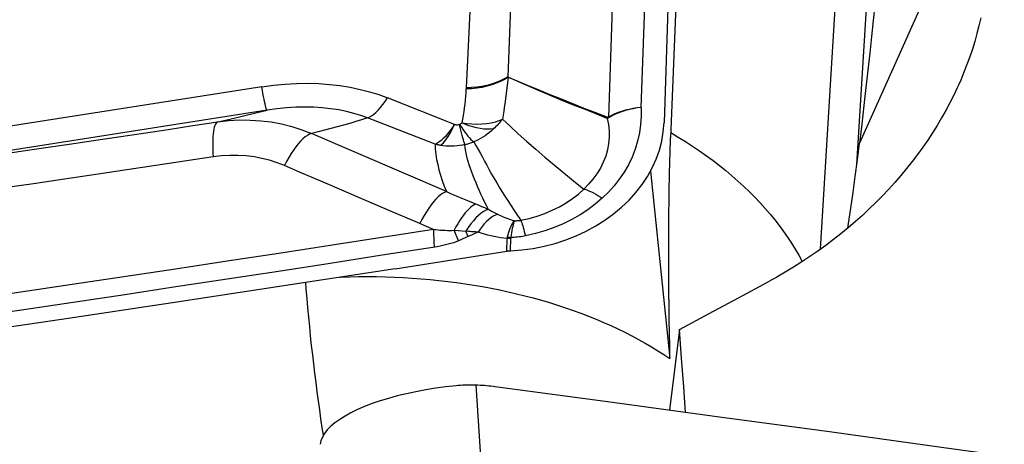
# Model space of a CAD drawing. Units: millimetres. Extents: x 0 to 594, y 0 to 420.
# Drawn here: x 430 to 435, y 272 to 274 of the extents above; entities that cross this region are included whole.
import ezdxf

# ---------------------------------------------------------------- set-up
doc = ezdxf.new("R2010")
doc.units = ezdxf.units.MM
doc.header["$LTSCALE"] = 32.67
doc.layers.add('607088417-000_CL', color=7, linetype='CONTINUOUS')
doc.layers.add('607088918-000_CL', color=7, linetype='CONTINUOUS')

msp = doc.modelspace()

# ---------------------------------------------------------------- linework, layer by layer
at = {"layer": '607088417-000_CL', "color": 9, "linetype": 'CONTINUOUS'}
for p, q in [((433.0658, 273.4918), (433.1103, 274.7299)), ((432.9387, 274.685), (432.898, 273.4414)), ((432.4111, 274.4375), (432.3814, 273.6492)), ((432.2043, 274.3744), (432.1684, 273.5921)), ((432.3829, 273.647), (432.3728, 273.5637)), ((431.1193, 273.5971), (428.7533, 273.2279)), ((432.1684, 273.5921), (432.1682, 273.5862)), ((432.1084, 273.4044), (431.7641, 273.5405)), ((431.1469, 273.4768), (428.7805, 273.1077)), ((430.8937, 273.4172), (430.9492, 273.4303)), ((430.9492, 273.4303), (431.0894, 273.4634)), ((431.0894, 273.4634), (431.1469, 273.4769)), ((432.0082, 273.3026), (431.6611, 273.4376)), ((432.8938, 273.4409), (432.8912, 273.4354)), ((432.8979, 273.4414), (432.8979, 273.4379)), ((432.0675, 273.0593), (431.3747, 273.3572)), ((430.8708, 273.2372), (430.7232, 273.2149)), ((430.5755, 273.1927), (430.4279, 273.1707)), ((430.7232, 273.2149), (430.5755, 273.1927)), ((430.2804, 273.1487), (430.0962, 273.1215)), ((430.4279, 273.1707), (430.2804, 273.1487)), ((429.9489, 273.0997), (429.8376, 273.0834)), ((430.0962, 273.1215), (429.9489, 273.0997)), ((432.1497, 273.0239), (432.1836, 273.0097)), ((432.1836, 273.0097), (432.2328, 272.9894)), ((432.2328, 272.9894), (432.2473, 272.9833)), ((432.2473, 272.9833), (432.2616, 272.9773)), ((432.298, 272.9598), (432.3084, 272.9542)), ((432.3084, 272.9542), (432.3188, 272.9488)), ((432.3188, 272.9488), (432.3292, 272.9435)), ((431.9534, 272.8854), (431.9299, 272.8953)), ((431.9769, 272.8756), (431.9534, 272.8854)), ((432.0006, 272.8659), (431.9769, 272.8756)), ((432.1285, 272.8071), (432.1064, 272.8611)), ((432.1064, 272.8611), (432.147, 272.8581)), ((432.147, 272.8581), (432.1665, 272.8565)), ((432.1736, 272.8268), (432.1626, 272.8218)), ((432.1791, 272.8293), (432.1665, 272.8565)), ((432.1954, 272.8367), (432.1736, 272.8268)), ((432.212, 272.8442), (432.1954, 272.8367)), ((432.2288, 272.8516), (432.212, 272.8442)), ((432.14, 272.812), (432.1285, 272.8071)), ((432.1513, 272.8169), (432.14, 272.812)), ((432.1626, 272.8218), (432.1513, 272.8169)), ((432.377, 272.8197), (432.3748, 272.7539)), ((432.3948, 272.7559), (432.397, 272.8212)), ((432.2171, 272.0666), (432.4633, 268.2826))]:
    msp.add_line(p, q, dxfattribs=at)
at = {"layer": '607088417-000_CL', "color": 7, "linetype": 'CONTINUOUS'}
for p, q in [((433.2262, 274.7146), (433.1828, 273.4139)), ((431.6214, 273.0275), (431.4672, 273.0937)), ((431.7757, 272.9613), (431.6214, 273.0275)), ((431.9299, 272.8953), (431.7757, 272.9613)), ((432.3847, 272.7552), (432.3903, 272.7556)), ((432.3903, 272.7556), (432.3926, 272.7558)), ((432.3926, 272.7558), (432.3948, 272.7559))]:
    msp.add_line(p, q, dxfattribs=at)
at = {"layer": '607088417-000_CL', "color": 9, "linetype": 'CONTINUOUS'}
for points in [[(432.3829, 273.6471), (432.3646, 273.6353), (432.3444, 273.6246), (432.3226, 273.6151), (432.2993, 273.6069), (432.2747, 273.5999), (432.2491, 273.5943), (432.2226, 273.5902), (432.1956, 273.5875), (432.1682, 273.5863)], [(432.3814, 273.6492), (432.3631, 273.6379), (432.343, 273.6277), (432.3214, 273.6186), (432.2982, 273.6108), (432.2739, 273.6042), (432.2485, 273.599), (432.2223, 273.5953), (432.1955, 273.5929), (432.1684, 273.5921)], [(432.3814, 273.6488), (432.3812, 273.648), (432.3813, 273.6473), (432.3814, 273.647), (432.3818, 273.6468), (432.3823, 273.647), (432.383, 273.6473)], [(432.8912, 273.4354), (432.8295, 273.4596), (432.7696, 273.4835), (432.7107, 273.5073), (432.6527, 273.5311), (432.5956, 273.5549), (432.5396, 273.5786), (432.4851, 273.6021), (432.4326, 273.625), (432.3829, 273.647)], [(432.383, 273.6473), (432.4332, 273.6262), (432.486, 273.6043), (432.5409, 273.5817), (432.5973, 273.5585), (432.6547, 273.5351), (432.713, 273.5117), (432.7721, 273.4883), (432.8321, 273.4648), (432.8938, 273.441)], [(431.1193, 273.5971), (431.1802, 273.6053), (431.2398, 273.6111), (431.2984, 273.6144), (431.3558, 273.6153), (431.412, 273.6137), (431.467, 273.6098), (431.5208, 273.6035), (431.5733, 273.5949), (431.624, 273.5843), (431.6726, 273.5718), (431.7193, 273.5572), (431.7641, 273.5405)], [(431.1469, 273.4768), (431.1458, 273.4784), (431.1444, 273.4816), (431.1429, 273.4864), (431.141, 273.4929), (431.139, 273.501), (431.1367, 273.5106), (431.1342, 273.5217), (431.1315, 273.5343), (431.1287, 273.5481), (431.1257, 273.5633), (431.1226, 273.5797), (431.1193, 273.5971)], [(432.1469, 273.412), (432.1508, 273.4313), (432.1544, 273.4506), (432.1575, 273.4699), (432.1603, 273.4893), (432.1626, 273.5087), (432.1646, 273.5281), (432.1662, 273.5474), (432.1674, 273.5668), (432.1682, 273.5862)], [(431.6611, 273.4376), (431.6712, 273.4416), (431.6817, 273.4477), (431.6928, 273.4557), (431.7042, 273.4655), (431.7159, 273.4773), (431.7279, 273.4907), (431.74, 273.5059), (431.7521, 273.5225), (431.7641, 273.5405)], [(432.3728, 273.5637), (432.3662, 273.5101), (432.3638, 273.4914), (432.3611, 273.4721), (432.3581, 273.4523), (432.3548, 273.432)], [(431.6611, 273.4376), (431.6276, 273.4498), (431.5921, 273.4607), (431.5546, 273.4702), (431.5147, 273.4783), (431.4728, 273.4847), (431.4297, 273.4894), (431.3859, 273.4921), (431.341, 273.493), (431.2947, 273.492), (431.2468, 273.489), (431.1975, 273.484), (431.1469, 273.4769)], [(433.0658, 273.4918), (433.066, 273.4473), (433.0631, 273.4036), (433.0569, 273.3606), (433.0473, 273.3182), (433.0346, 273.2766), (433.0188, 273.2362), (432.9999, 273.1971), (432.9779, 273.1592), (432.9535, 273.123), (432.9268, 273.0888), (432.8976, 273.0563), (432.8659, 273.0255)], [(433.0655, 273.4918), (433.0449, 273.4889), (433.0244, 273.4851), (433.0042, 273.4806), (432.9845, 273.4752), (432.9653, 273.4691), (432.9469, 273.4623), (432.9295, 273.4548), (432.9131, 273.4466), (432.8979, 273.4379)], [(433.0659, 273.4918), (433.045, 273.4891), (433.0244, 273.4857), (433.0041, 273.4816), (432.9845, 273.4767), (432.9655, 273.4713), (432.9473, 273.465), (432.9298, 273.4578), (432.9133, 273.45), (432.898, 273.4414)], [(431.6611, 273.4376), (431.632, 273.4283), (431.6019, 273.4189), (431.5709, 273.4096), (431.5392, 273.4005), (431.5071, 273.3916), (431.4745, 273.3828), (431.4415, 273.3742), (431.4083, 273.3657), (431.3747, 273.3572)], [(432.1469, 273.412), (432.1723, 273.4087), (432.1979, 273.4067), (432.2234, 273.406), (432.2488, 273.4068), (432.2736, 273.4091), (432.2967, 273.4129), (432.318, 273.418), (432.3373, 273.4244), (432.3547, 273.432)], [(432.3548, 273.432), (432.3465, 273.422), (432.3419, 273.4167), (432.3371, 273.411), (432.3319, 273.4051), (432.3264, 273.3991), (432.3208, 273.3931), (432.3148, 273.387), (432.3086, 273.3809)], [(432.3548, 273.432), (432.3937, 273.3949), (432.4353, 273.3564), (432.4791, 273.317), (432.5246, 273.277), (432.5715, 273.2368), (432.6194, 273.1964), (432.6685, 273.1558), (432.7191, 273.1146), (432.7719, 273.072)], [(432.8912, 273.4354), (432.898, 273.4034), (432.9017, 273.3714), (432.9019, 273.3386), (432.8989, 273.3058), (432.8929, 273.2736), (432.8838, 273.2418), (432.8715, 273.2104), (432.8564, 273.1801), (432.8387, 273.151), (432.8186, 273.1233), (432.7963, 273.0969), (432.7719, 273.072)], [(432.8979, 273.4379), (432.8972, 273.4374), (432.8964, 273.437), (432.8957, 273.4366), (432.8949, 273.4363), (432.8942, 273.4361), (432.8934, 273.4358), (432.8926, 273.4356), (432.8919, 273.4355), (432.8912, 273.4354)], [(432.898, 273.4414), (432.8975, 273.4411), (432.897, 273.4409), (432.8965, 273.4408), (432.8961, 273.4407), (432.8956, 273.4406), (432.8952, 273.4407), (432.8947, 273.4407), (432.8943, 273.4408), (432.8938, 273.4409)], [(429.8954, 273.2685), (430.012, 273.2856), (430.1317, 273.3033), (430.2566, 273.3218), (430.3845, 273.3408), (430.5125, 273.3599), (430.6395, 273.3789), (430.7665, 273.398), (430.8937, 273.4172)], [(430.8937, 273.4172), (430.8896, 273.415), (430.8858, 273.4112), (430.8822, 273.4058), (430.8791, 273.3987), (430.8762, 273.3901), (430.8738, 273.3801), (430.8718, 273.3686), (430.8701, 273.3558), (430.8689, 273.3417), (430.8682, 273.3264), (430.8678, 273.3102), (430.8679, 273.293), (430.8685, 273.275), (430.8694, 273.2563), (430.8708, 273.2372)], [(430.8937, 273.4172), (430.9491, 273.4238), (431.0045, 273.427), (431.0595, 273.4269), (431.1142, 273.4235), (431.1683, 273.4167), (431.2215, 273.4066), (431.2738, 273.3933), (431.3249, 273.3768), (431.3747, 273.3572)], [(432.108, 273.4045), (432.0963, 273.3869), (432.0846, 273.3708), (432.0729, 273.356), (432.0614, 273.3429), (432.0502, 273.3314), (432.0391, 273.3215), (432.0284, 273.3134), (432.0181, 273.3071), (432.0082, 273.3026)], [(432.0366, 273.2966), (432.044, 273.3025), (432.0516, 273.3099), (432.0594, 273.3189), (432.0674, 273.3295), (432.0756, 273.3418), (432.0839, 273.3554), (432.0922, 273.3706), (432.1005, 273.3872), (432.109, 273.4055)], [(432.1084, 273.4044), (432.1107, 273.4039), (432.1131, 273.4035), (432.1158, 273.4032), (432.1187, 273.403), (432.1218, 273.4029), (432.125, 273.403), (432.1281, 273.4032), (432.1313, 273.4036), (432.1345, 273.4041)], [(432.1469, 273.412), (432.1457, 273.411), (432.1445, 273.41), (432.1432, 273.4091), (432.1418, 273.4081), (432.1404, 273.4072), (432.1389, 273.4063), (432.1375, 273.4055), (432.136, 273.4048), (432.1345, 273.4041)], [(432.1345, 273.4041), (432.1434, 273.3903), (432.1521, 273.3773), (432.1607, 273.3653), (432.169, 273.3542), (432.1772, 273.3441), (432.185, 273.3351), (432.1926, 273.3272), (432.1998, 273.3204), (432.2067, 273.3147)], [(432.1616, 273.301), (432.1593, 273.308), (432.1567, 273.3162), (432.154, 273.3256), (432.1511, 273.3362), (432.148, 273.3478), (432.1448, 273.3605), (432.1415, 273.3741), (432.1381, 273.3887), (432.1345, 273.4041)], [(432.3086, 273.3809), (432.2931, 273.3796), (432.2765, 273.3794), (432.2588, 273.3804), (432.2405, 273.3831), (432.2216, 273.3872), (432.202, 273.3919), (432.1825, 273.3974), (432.164, 273.4041), (432.1469, 273.412)], [(432.3086, 273.3809), (432.2982, 273.3713), (432.2875, 273.3623), (432.2764, 273.3538), (432.2652, 273.3458), (432.2538, 273.3384), (432.2422, 273.3316), (432.2304, 273.3254), (432.2185, 273.3198), (432.2067, 273.3147)], [(431.3747, 273.3572), (431.3647, 273.3537), (431.354, 273.3481), (431.3427, 273.3403), (431.331, 273.3305), (431.319, 273.3188), (431.3068, 273.3052), (431.2945, 273.2898), (431.2823, 273.2729), (431.2702, 273.2546), (431.2583, 273.2351), (431.2468, 273.2145), (431.2359, 273.1931)], [(432.0082, 273.3026), (432.0098, 273.2774), (432.0126, 273.2514), (432.0166, 273.225), (432.0219, 273.1984), (432.0283, 273.1717), (432.0361, 273.1445), (432.0453, 273.1166), (432.0557, 273.0883), (432.0675, 273.0593)], [(432.0366, 273.2967), (432.0334, 273.2972), (432.0302, 273.2978), (432.027, 273.2984), (432.0238, 273.299), (432.0206, 273.2997), (432.0174, 273.3004), (432.0143, 273.3011), (432.0112, 273.3018), (432.0082, 273.3026)], [(432.1616, 273.301), (432.1484, 273.2982), (432.1349, 273.296), (432.1212, 273.2943), (432.1073, 273.2932), (432.0932, 273.2927), (432.0791, 273.2927), (432.0649, 273.2934), (432.0507, 273.2947), (432.0366, 273.2967)], [(432.1616, 273.301), (432.1667, 273.3022), (432.1718, 273.3035), (432.1768, 273.3048), (432.1819, 273.3062), (432.1869, 273.3078), (432.1918, 273.3094), (432.1968, 273.3111), (432.2017, 273.3128), (432.2067, 273.3147)], [(432.2824, 272.9682), (432.2726, 272.9875), (432.2629, 273.0069), (432.2535, 273.0263), (432.2441, 273.0463), (432.2349, 273.0666), (432.2263, 273.0863), (432.2185, 273.1048), (432.2113, 273.1226), (432.2043, 273.1408), (432.1972, 273.1596), (432.1903, 273.1786), (432.1841, 273.1972), (432.1784, 273.2147), (432.1733, 273.2316), (432.1691, 273.2486), (432.1659, 273.2659), (432.1634, 273.2834), (432.1616, 273.301)], [(432.2067, 273.3147), (432.2181, 273.2955), (432.2295, 273.2759), (432.2409, 273.2559), (432.2518, 273.2358), (432.2623, 273.2156), (432.2735, 273.1945), (432.2858, 273.172), (432.2988, 273.1489), (432.312, 273.126), (432.3249, 273.1041), (432.3379, 273.0825), (432.3517, 273.06), (432.3668, 273.036), (432.3829, 273.0111), (432.399, 272.9863), (432.4151, 272.9619), (432.4315, 272.9374), (432.4482, 272.9125)], [(429.5426, 273.217), (429.6607, 273.2342), (429.8954, 273.2685)], [(431.2358, 273.1931), (431.1982, 273.2078), (431.1598, 273.2201), (431.1205, 273.2299), (431.0802, 273.2374), (431.0391, 273.2424), (430.9975, 273.2449), (430.9557, 273.2448), (430.9135, 273.2423), (430.8708, 273.2372)], [(432.0675, 273.0593), (432.0575, 273.0557), (432.0469, 273.05), (432.0357, 273.0422), (432.0242, 273.0323), (432.0122, 273.0205), (432.0001, 273.0069), (431.9879, 272.9915), (431.9758, 272.9746), (431.9638, 272.9564), (431.952, 272.9369), (431.9407, 272.9165), (431.9299, 272.8953)], [(432.0675, 273.0593), (432.0836, 273.0522), (432.0999, 273.0451), (432.1164, 273.038), (432.1497, 273.0239)], [(432.4482, 272.9125), (432.4904, 272.9219), (432.5315, 272.9337), (432.5713, 272.9477), (432.6097, 272.9639), (432.6465, 272.9821), (432.6813, 273.0021), (432.7138, 273.0239), (432.7441, 273.0472), (432.7719, 273.072)], [(432.7719, 273.072), (432.7812, 273.0696), (432.7909, 273.0664), (432.8009, 273.0625), (432.8112, 273.058), (432.8218, 273.0527), (432.8326, 273.0468), (432.8435, 273.0403), (432.8547, 273.0332), (432.8659, 273.0255)], [(432.218, 272.9955), (432.2097, 272.9918), (432.201, 272.9865), (432.1919, 272.9797), (432.1826, 272.9714), (432.1731, 272.9617), (432.1634, 272.9506), (432.1537, 272.9383), (432.144, 272.9248), (432.1343, 272.9103), (432.1248, 272.8947), (432.1155, 272.8783), (432.1064, 272.8611)], [(432.2616, 272.9773), (432.2756, 272.9713), (432.2824, 272.9682)], [(432.8659, 273.0255), (432.8303, 272.9951), (432.7925, 272.9668), (432.7526, 272.9407), (432.7102, 272.9166), (432.6657, 272.8947), (432.6196, 272.8752), (432.5722, 272.8583), (432.5231, 272.8439), (432.4724, 272.8319)], [(432.2824, 272.9682), (432.2703, 272.9638), (432.2577, 272.9572), (432.2447, 272.9484), (432.2315, 272.9375), (432.2182, 272.9246), (432.2049, 272.91), (432.1917, 272.8936), (432.1789, 272.8757), (432.1665, 272.8565)], [(432.3292, 272.9435), (432.318, 272.9388), (432.3066, 272.9327), (432.2952, 272.9251), (432.2837, 272.916), (432.2723, 272.9056), (432.261, 272.8938), (432.2499, 272.8809), (432.2392, 272.8668), (432.2288, 272.8516)], [(432.2824, 272.9682), (432.2876, 272.9654), (432.298, 272.9598)], [(432.3292, 272.9435), (432.3385, 272.9389), (432.3478, 272.9345), (432.3571, 272.9303), (432.3665, 272.9264), (432.376, 272.9226), (432.3855, 272.9192), (432.395, 272.916), (432.4045, 272.9131), (432.414, 272.9105)], [(432.414, 272.9105), (432.4094, 272.9041), (432.4049, 272.897), (432.4006, 272.8891), (432.3964, 272.8803), (432.3923, 272.8707), (432.3885, 272.8603), (432.3848, 272.8492), (432.3814, 272.8375), (432.3781, 272.825)], [(432.414, 272.9105), (432.4122, 272.9042), (432.4103, 272.897), (432.4084, 272.8889), (432.4066, 272.88), (432.4047, 272.8703), (432.4028, 272.8599), (432.4009, 272.8487), (432.3991, 272.8369), (432.3973, 272.8244)], [(432.414, 272.9105), (432.418, 272.9104), (432.422, 272.9103), (432.4259, 272.9104), (432.4297, 272.9106), (432.4335, 272.9108), (432.4373, 272.9111), (432.441, 272.9115), (432.4446, 272.912), (432.4482, 272.9125)], [(432.4482, 272.9125), (432.4504, 272.9066), (432.4528, 272.8998), (432.4553, 272.8922), (432.4579, 272.8839), (432.4606, 272.8748), (432.4634, 272.865), (432.4663, 272.8546), (432.4693, 272.8436), (432.4724, 272.8319)], [(432.0006, 272.8659), (431.7359, 272.8245), (431.4712, 272.7834), (431.2064, 272.7426), (430.9417, 272.7021), (430.6769, 272.6619), (430.4123, 272.6221), (430.1479, 272.5825), (429.8837, 272.5433), (429.6194, 272.5044), (429.3551, 272.4658), (429.0908, 272.4275), (428.8266, 272.3895), (428.5625, 272.3518), (428.2985, 272.3144), (428.0345, 272.2773), (427.7704, 272.2405), (427.5064, 272.2041), (427.2424, 272.1679)], [(432.0048, 272.7745), (432.0048, 272.7838), (432.0047, 272.7934), (432.0044, 272.8032), (432.0041, 272.8132), (432.0036, 272.8235), (432.003, 272.8339), (432.0023, 272.8444), (432.0015, 272.8551), (432.0006, 272.8659)], [(432.0006, 272.8659), (432.0129, 272.8645), (432.0251, 272.8633), (432.0372, 272.8623), (432.0491, 272.8615), (432.0609, 272.8609), (432.0726, 272.8605), (432.084, 272.8605), (432.0953, 272.8607), (432.1064, 272.8611)], [(432.2288, 272.8516), (432.2221, 272.852), (432.2154, 272.8524), (432.2086, 272.8528), (432.2018, 272.8533), (432.1949, 272.8538), (432.1879, 272.8544), (432.1808, 272.8551), (432.1737, 272.8558), (432.1665, 272.8565)], [(432.377, 272.8197), (432.3608, 272.8212), (432.3445, 272.8232), (432.3281, 272.8257), (432.3117, 272.8287), (432.2952, 272.8323), (432.2787, 272.8364), (432.2621, 272.8409), (432.2455, 272.846), (432.2288, 272.8516)], [(432.377, 272.8197), (432.3771, 272.8203), (432.3772, 272.8209), (432.3773, 272.8215), (432.3774, 272.8221), (432.3775, 272.8227), (432.3777, 272.8232), (432.3778, 272.8238), (432.3779, 272.8242), (432.378, 272.8247)], [(432.3781, 272.825), (432.3802, 272.8251), (432.3823, 272.8251), (432.3844, 272.8251), (432.3866, 272.825), (432.3887, 272.825), (432.3908, 272.8249), (432.393, 272.8247), (432.3952, 272.8246), (432.3973, 272.8244)], [(432.3973, 272.8244), (432.3973, 272.824), (432.3972, 272.8237), (432.3972, 272.8233), (432.3971, 272.823), (432.3971, 272.8226), (432.397, 272.8223), (432.397, 272.8219), (432.397, 272.8216), (432.397, 272.8212)], [(432.4724, 272.8319), (432.4644, 272.8304), (432.4563, 272.829), (432.4481, 272.8278), (432.4398, 272.8268), (432.4315, 272.826), (432.423, 272.8253), (432.4145, 272.8248), (432.406, 272.8245), (432.3973, 272.8244)], [(432.0198, 272.7769), (431.7372, 272.7326), (431.4708, 272.6913), (431.2055, 272.6504), (430.942, 272.6101), (430.6796, 272.5703), (430.4166, 272.5307), (430.1524, 272.4911), (429.8876, 272.4518), (429.6228, 272.4128), (429.3581, 272.3742), (429.0933, 272.3358), (428.8286, 272.2977), (428.5639, 272.2599), (428.2993, 272.2225), (428.0347, 272.1853), (427.77, 272.1485), (427.5054, 272.1119), (427.2408, 272.0757)], [(432.1285, 272.8071), (432.1159, 272.802), (432.103, 272.7973), (432.0899, 272.7931), (432.0765, 272.7892), (432.0628, 272.7857), (432.0487, 272.7825), (432.0344, 272.7795), (432.0198, 272.7769)], [(432.377, 272.8197), (432.3792, 272.82), (432.3814, 272.8203), (432.3836, 272.8205), (432.3858, 272.8207), (432.388, 272.8209), (432.3903, 272.821), (432.3925, 272.8211), (432.3947, 272.8212), (432.397, 272.8212)]]:
    msp.add_lwpolyline(points, dxfattribs=at)
at = {"layer": '607088417-000_CL', "color": 7, "linetype": 'CONTINUOUS'}
for points in [[(432.3948, 272.7559), (432.4538, 272.7605), (432.5117, 272.7683), (432.5686, 272.7795), (432.6247, 272.7941), (432.6797, 272.8119), (432.7328, 272.8328), (432.784, 272.8566), (432.8333, 272.8835), (432.88, 272.9129), (432.9241, 272.9449), (432.9655, 272.9795), (433.0037, 273.0162), (433.0386, 273.0549), (433.0703, 273.0956), (433.0982, 273.1378), (433.1223, 273.1815), (433.1427, 273.2266), (433.1589, 273.2724), (433.171, 273.3188), (433.179, 273.366), (433.1828, 273.4139)], [(431.4672, 273.0937), (431.313, 273.16), (431.2359, 273.1931)], [(431.804, 272.6641), (432.3759, 272.7541), (432.377, 272.7543), (432.3781, 272.7544), (432.3792, 272.7546), (432.3803, 272.7547), (432.3814, 272.7548), (432.3825, 272.755), (432.3836, 272.7551), (432.3847, 272.7552)], [(431.804, 272.6641), (431.2332, 272.5757), (430.6624, 272.4888), (430.0916, 272.4032), (429.5209, 272.319), (428.9502, 272.2362), (428.3795, 272.1549), (427.8088, 272.0749), (427.2382, 271.9963)], [(432.2171, 272.0666), (432.2058, 272.0669), (432.1946, 272.0671), (432.1833, 272.0671), (432.1721, 272.0669), (432.1609, 272.0666), (432.1497, 272.066), (432.1386, 272.0653), (432.1275, 272.0645), (432.1164, 272.0634)], [(432.317, 272.058), (432.306, 272.0594), (432.2949, 272.0607), (432.2838, 272.0619), (432.2727, 272.063), (432.2616, 272.0639), (432.2505, 272.0648), (432.2393, 272.0655), (432.2282, 272.0661), (432.2171, 272.0666)], [(432.1164, 272.0634), (432.0637, 272.0575), (432.0116, 272.0504), (431.9605, 272.0422), (431.9105, 272.0329), (431.8619, 272.0225), (431.8149, 272.0111), (431.7697, 271.9988), (431.7265, 271.9856), (431.6854, 271.9715), (431.6468, 271.9566), (431.6107, 271.9411), (431.5773, 271.9249), (431.5468, 271.9081), (431.5192, 271.8909), (431.4948, 271.8732), (431.4736, 271.8552), (431.4558, 271.8369), (431.4413, 271.8185), (431.4303, 271.7999), (431.4228, 271.7814), (431.4189, 271.7629)], [(437.4941, 271.3415), (436.919, 271.4234), (436.3438, 271.5048), (435.7686, 271.5855), (435.1934, 271.6657), (434.6182, 271.7453), (434.0429, 271.8244), (433.4676, 271.9028), (432.8923, 271.9807), (432.317, 272.058)]]:
    msp.add_lwpolyline(points, dxfattribs=at)
at = {"layer": '607088918-000_CL', "color": 9, "linetype": 'CONTINUOUS'}
for p, q in [((433.9852, 272.7641), (434.2245, 276.6602)), ((434.1717, 273.1983), (434.3408, 275.952)), ((434.7956, 274.6678), (434.1853, 273.3084))]:
    msp.add_line(p, q, dxfattribs=at)
at = {"layer": '607088918-000_CL', "color": 7, "linetype": 'CONTINUOUS'}
for p, q in [((433.3056, 275.5608), (433.2168, 273.3353)), ((433.1132, 273.165), (433.2133, 272.2028)), ((433.2088, 273.0116), (433.2098, 273.0742)), ((433.208, 272.9476), (433.2088, 273.0116)), ((433.2074, 272.8822), (433.208, 272.9476)), ((433.2071, 272.8156), (433.2074, 272.8822)), ((433.2069, 272.748), (433.2071, 272.8156)), ((433.207, 272.6796), (433.2069, 272.748)), ((433.2073, 272.6108), (433.207, 272.6796)), ((433.2078, 272.5416), (433.2073, 272.6108)), ((433.5655, 272.5153), (433.7169, 272.5968)), ((433.2085, 272.4724), (433.2078, 272.5416)), ((433.2094, 272.4035), (433.2085, 272.4724)), ((433.4141, 272.4337), (433.5655, 272.5153)), ((433.2628, 272.3518), (433.4141, 272.4337)), ((433.2106, 272.3351), (433.2094, 272.4035)), ((433.2119, 272.2681), (433.2106, 272.3351)), ((433.2628, 272.3518), (433.2114, 271.9375)), ((433.2734, 272.2051), (433.2628, 272.3518)), ((433.2133, 272.2028), (433.2119, 272.2681)), ((433.284, 272.0578), (433.2734, 272.2051)), ((433.2934, 271.9264), (433.284, 272.0578))]:
    msp.add_line(p, q, dxfattribs=at)
for points in [[(434.3429, 274.9573), (434.3402, 274.913), (434.3367, 274.8609), (434.333, 274.8072), (434.329, 274.7518), (434.3248, 274.6947), (434.3202, 274.6357), (434.3153, 274.575), (434.3101, 274.5124), (434.3045, 274.4478), (434.2987, 274.3812), (434.2924, 274.3126), (434.2858, 274.2419), (434.2788, 274.1691), (434.2714, 274.0941), (434.2637, 274.0167), (434.2555, 273.9371), (434.2468, 273.8551), (434.2378, 273.7705), (434.2283, 273.6835), (434.2183, 273.5938), (434.2078, 273.5013), (434.1968, 273.4062), (434.1853, 273.3084)], [(434.8076, 273.9507), (434.7984, 273.9106), (434.7881, 273.8705), (434.7768, 273.8305), (434.7645, 273.7907), (434.7512, 273.7509), (434.7367, 273.7112), (434.7213, 273.6716), (434.7048, 273.6321), (434.6946, 273.6091)], [(434.6946, 273.6091), (434.6872, 273.5928), (434.6686, 273.5537), (434.649, 273.5147), (434.6283, 273.476), (434.6066, 273.4375), (434.5839, 273.3993), (434.5602, 273.3615), (434.5356, 273.324), (434.51, 273.2869), (434.4833, 273.25), (434.4557, 273.2136), (434.427, 273.1775), (434.3974, 273.1418), (434.3668, 273.1065), (434.3353, 273.0717), (434.3029, 273.0374), (434.2695, 273.0036), (434.2353, 272.9704), (434.2002, 272.9377), (434.1643, 272.9057), (434.1276, 272.8743), (434.09, 272.8434), (434.0516, 272.8132), (434.0123, 272.7836), (433.9723, 272.7547), (433.9314, 272.7265), (433.8899, 272.699), (433.8476, 272.6723), (433.8047, 272.6464), (433.7611, 272.6212), (433.7169, 272.5968)], [(433.2098, 273.0742), (433.211, 273.1352), (433.2117, 273.1651), (433.2124, 273.1946), (433.2132, 273.2236), (433.214, 273.2523), (433.2149, 273.2804), (433.2158, 273.3081), (433.2168, 273.3353)], [(434.1255, 272.8725), (434.1292, 272.8956), (434.1411, 272.9743), (434.1526, 273.0548), (434.1638, 273.1374), (434.1747, 273.2219), (434.1853, 273.3084)], [(431.5203, 272.6202), (431.5251, 272.6204), (431.5708, 272.6221), (431.6166, 272.6231), (431.6624, 272.6235), (431.7083, 272.6233), (431.7541, 272.6224), (431.7999, 272.6209), (431.8456, 272.6188), (431.8913, 272.6161), (431.937, 272.6128), (431.9826, 272.6088), (432.028, 272.6042), (432.0734, 272.599), (432.1186, 272.5931), (432.1635, 272.5867), (432.2081, 272.5797), (432.2525, 272.572), (432.2966, 272.5638), (432.3404, 272.555), (432.3838, 272.5456), (432.4269, 272.5356), (432.4697, 272.525), (432.5122, 272.5138), (432.5542, 272.5021), (432.5958, 272.4898), (432.6369, 272.4769), (432.6775, 272.4635), (432.7175, 272.4496), (432.757, 272.4351), (432.7959, 272.4202), (432.8343, 272.4047), (432.8721, 272.3887), (432.9093, 272.3722), (432.9459, 272.3552), (432.9819, 272.3377), (433.0172, 272.3197), (433.0517, 272.3013), (433.0856, 272.2824), (433.1187, 272.2631), (433.151, 272.2434), (433.1825, 272.2233), (433.2133, 272.2028)]]:
    msp.add_lwpolyline(points, dxfattribs=at)
at = {"layer": '607088918-000_CL', "color": 9, "linetype": 'CONTINUOUS'}
for points in [[(433.2178, 273.362), (433.2558, 273.3394), (433.2931, 273.3162), (433.3296, 273.2925), (433.3653, 273.2684), (433.4002, 273.2437), (433.4342, 273.2186), (433.4675, 273.1931), (433.4999, 273.1671), (433.5314, 273.1406), (433.5621, 273.1138), (433.5918, 273.0865), (433.6207, 273.0588), (433.6486, 273.0308), (433.6756, 273.0024), (433.7016, 272.9737), (433.7266, 272.9446), (433.7507, 272.9152), (433.7738, 272.8855), (433.7959, 272.8555), (433.8169, 272.8252), (433.8369, 272.7947), (433.856, 272.7639), (433.8739, 272.7329), (433.8908, 272.7016), (433.8916, 272.7001)], [(431.4358, 271.8091), (431.43, 271.8469), (431.4232, 271.8929), (431.4166, 271.9392), (431.4102, 271.9859), (431.4039, 272.0328), (431.3978, 272.08), (431.392, 272.1274), (431.3863, 272.175), (431.3808, 272.2227), (431.3755, 272.2706), (431.3703, 272.3187), (431.3654, 272.3668), (431.3608, 272.4149), (431.3563, 272.4631), (431.352, 272.5113), (431.3479, 272.5595), (431.3452, 272.5931)]]:
    msp.add_lwpolyline(points, dxfattribs=at)

doc.saveas('drawing.dxf')
